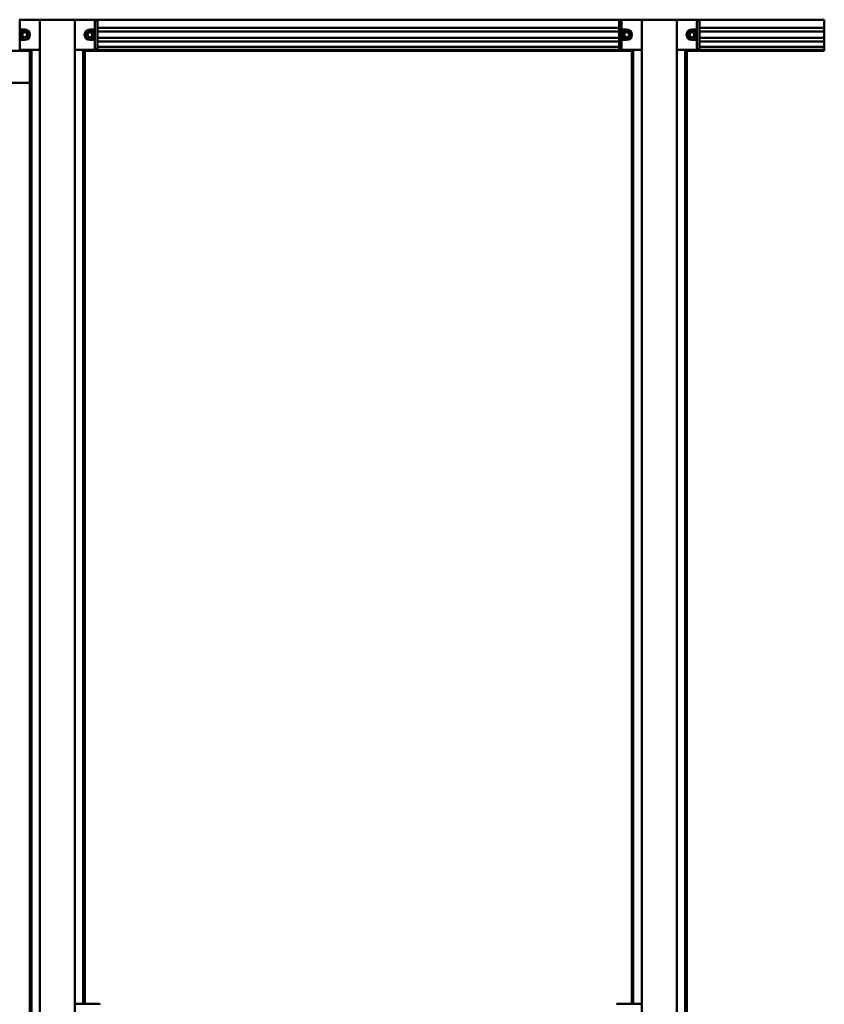
# Model space of a CAD drawing. Units: millimetres. Extents: x 72 to 9456, y 80 to 6648.
# Drawn here: x 5791 to 6593, y 5020 to 6002 of the extents above; entities that cross this region are included whole.
import ezdxf

# ---------------------------------------------------------------- set-up
doc = ezdxf.new("R2010")
doc.units = ezdxf.units.MM
doc.header["$LTSCALE"] = 8
doc.layers.add('Visible Edges(ISO)', color=7, linetype='Continuous', lineweight=50)

msp = doc.modelspace()

# ---------------------------------------------------------------- linework, layer by layer
at = {"layer": 'Visible Edges(ISO)'}
for p, q in [((5791.285, 6002.385), (5790.785, 6002.385)), ((5811.285, 6002.385), (5791.285, 6002.385)), ((5791.285, 6002.385), (5791.285, 5992.635)), ((5811.285, 5972.385), (5811.285, 6002.385)), ((5812.285, 6002.385), (5811.285, 6002.385)), ((5812.285, 6002.385), (5845.285, 6002.385)), ((5846.285, 6002.385), (5845.285, 6002.385)), ((5866.285, 6002.385), (5846.285, 6002.385)), ((5846.285, 6002.385), (5846.285, 5972.385)), ((5866.285, 5992.635), (5866.285, 6002.385)), ((5866.785, 6002.385), (5866.285, 6002.385)), ((5866.785, 6002.385), (6390.785, 6002.385)), ((6391.285, 6002.385), (6390.785, 6002.385)), ((6411.285, 6002.385), (6391.285, 6002.385)), ((6391.285, 6002.385), (6391.285, 5992.635)), ((6411.285, 5972.385), (6411.285, 6002.385)), ((6412.285, 6002.385), (6411.285, 6002.385)), ((6412.285, 6002.385), (6445.285, 6002.385)), ((6446.285, 6002.385), (6445.285, 6002.385)), ((6466.285, 6002.385), (6446.285, 6002.385)), ((6446.285, 6002.385), (6446.285, 5972.385)), ((6466.285, 5992.635), (6466.285, 6002.385)), ((6466.785, 6002.385), (6466.285, 6002.385)), ((6466.785, 6002.385), (6593.285, 6002.385)), ((6593.285, 6001.385), (6593.285, 6002.385)), ((6593.285, 6001.385), (6593.285, 5994.435)), ((5791.285, 5992.635), (5796.285, 5992.635)), ((5791.285, 5982.135), (5791.285, 5992.635)), ((5861.285, 5992.635), (5866.285, 5992.635)), ((5866.285, 5992.635), (5866.285, 5982.135)), ((5868.785, 5974.385), (5868.785, 6000.385)), ((5868.785, 5994.135), (6388.785, 5994.135)), ((6388.785, 6000.385), (6388.785, 5974.385)), ((6391.285, 5992.635), (6396.285, 5992.635)), ((6391.285, 5982.135), (6391.285, 5992.635)), ((6461.285, 5992.635), (6466.285, 5992.635)), ((6466.285, 5992.635), (6466.285, 5982.135)), ((6468.785, 5974.385), (6468.785, 6000.385)), ((6468.785, 5994.135), (6593.285, 5994.135)), ((6593.285, 5994.435), (6593.285, 5994.135)), ((6593.285, 5993.135), (6593.285, 5994.135)), ((6593.285, 5993.135), (6593.285, 5990.885)), ((6593.285, 5990.585), (6593.285, 5990.885)), ((5796.285, 5982.135), (5791.285, 5982.135)), ((5791.285, 5982.135), (5791.285, 5972.385)), ((5796.254, 5990.156), (5793.87, 5988.743)), ((5793.87, 5988.743), (5793.901, 5985.972)), ((5793.901, 5985.972), (5796.317, 5984.613)), ((5798.67, 5988.797), (5796.254, 5990.156)), ((5796.317, 5984.613), (5798.701, 5986.026)), ((5798.701, 5986.026), (5798.67, 5988.797)), ((5861.045, 5990.145), (5858.774, 5988.557)), ((5858.774, 5988.557), (5859.015, 5985.796)), ((5859.015, 5985.796), (5861.526, 5984.624)), ((5863.556, 5988.973), (5861.045, 5990.145)), ((5866.285, 5982.135), (5861.285, 5982.135)), ((5861.526, 5984.624), (5863.796, 5986.212)), ((5863.796, 5986.212), (5863.556, 5988.973)), ((5866.285, 5972.385), (5866.285, 5982.135)), ((5868.785, 5990.585), (6388.785, 5990.585)), ((5868.785, 5984.185), (6388.785, 5984.185)), ((6396.285, 5982.135), (6391.285, 5982.135)), ((6391.285, 5982.135), (6391.285, 5972.385)), ((6396.254, 5990.156), (6393.87, 5988.743)), ((6393.87, 5988.743), (6393.901, 5985.972)), ((6393.901, 5985.972), (6396.317, 5984.613)), ((6398.67, 5988.797), (6396.254, 5990.156)), ((6396.317, 5984.613), (6398.701, 5986.026)), ((6398.701, 5986.026), (6398.67, 5988.797)), ((6461.045, 5990.145), (6458.774, 5988.557)), ((6458.774, 5988.557), (6459.015, 5985.796)), ((6459.015, 5985.796), (6461.526, 5984.624)), ((6463.556, 5988.973), (6461.045, 5990.145)), ((6466.285, 5982.135), (6461.285, 5982.135)), ((6461.526, 5984.624), (6463.796, 5986.212)), ((6463.796, 5986.212), (6463.556, 5988.973)), ((6466.285, 5972.385), (6466.285, 5982.135)), ((6468.785, 5990.585), (6593.285, 5990.585)), ((6468.785, 5984.185), (6593.285, 5984.185)), ((6593.285, 5990.585), (6593.285, 5984.185)), ((6593.285, 5983.885), (6593.285, 5984.185)), ((6593.285, 5983.885), (6593.285, 5981.635)), ((6593.285, 5980.635), (6593.285, 5981.635)), ((5131.406, 5971.485), (5801.285, 5971.485)), ((5790.785, 5972.385), (5791.285, 5972.385)), ((5791.285, 5972.385), (5811.285, 5972.385)), ((5801.285, 3953.385), (5801.285, 5972.385)), ((5802.885, 3953.385), (5802.885, 5972.385)), ((5811.285, 3953.385), (5811.285, 5972.385)), ((5846.285, 5972.385), (5866.285, 5972.385)), ((5846.285, 5020.38), (5846.285, 5972.385)), ((5854.685, 5020.811), (5854.685, 5972.385)), ((5856.285, 5020.798), (5856.285, 5972.385)), ((5856.285, 5971.485), (6401.285, 5971.485)), ((5866.285, 5972.385), (5866.785, 5972.385)), ((5866.785, 5972.385), (6390.785, 5972.385)), ((5868.785, 5980.635), (6388.785, 5980.635)), ((5868.785, 5975.385), (6388.785, 5975.385)), ((6390.785, 5972.385), (6391.285, 5972.385)), ((6391.285, 5972.385), (6411.285, 5972.385)), ((6401.285, 5020.798), (6401.285, 5972.385)), ((6402.885, 5020.811), (6402.885, 5972.385)), ((6411.285, 5020.38), (6411.285, 5972.385)), ((6446.285, 5972.385), (6466.285, 5972.385)), ((6446.285, 3953.385), (6446.285, 5972.385)), ((6454.685, 3953.385), (6454.685, 5972.385)), ((6456.285, 3953.385), (6456.285, 5972.385)), ((6456.285, 5971.485), (6593.285, 5971.485)), ((6466.285, 5972.385), (6466.785, 5972.385)), ((6466.785, 5972.385), (6593.285, 5972.385)), ((6468.785, 5980.635), (6593.285, 5980.635)), ((6468.785, 5975.385), (6593.285, 5975.385)), ((6593.285, 5980.635), (6593.285, 5980.335)), ((6593.285, 5980.335), (6593.285, 5975.685)), ((6593.285, 5975.685), (6593.285, 5975.385)), ((6593.285, 5975.085), (6593.285, 5975.385)), ((6593.285, 5975.085), (6593.285, 5972.685)), ((6593.285, 5972.385), (6593.285, 5972.685)), ((6593.285, 5972.385), (6593.285, 5972.112)), ((6593.285, 5972.112), (6593.285, 5971.758)), ((6593.285, 5971.485), (6593.285, 5971.758)), ((5039.285, 5939.485), (5801.285, 5939.485)), ((5846.285, 5020.38), (5846.285, 4935.389)), ((5870.79, 5020.671), (5846.79, 5020.88)), ((6410.781, 5020.88), (6386.781, 5020.671)), ((6411.285, 4935.389), (6411.285, 5020.38))]:
    msp.add_line(p, q, dxfattribs=at)
for centre, radius in [((5796.285, 5987.385), 5), ((5796.285, 5987.385), 4.6), ((5861.285, 5987.385), 5), ((5861.285, 5987.385), 4.6), ((6396.285, 5987.385), 5), ((6396.285, 5987.385), 4.6), ((6461.285, 5987.385), 5), ((6461.285, 5987.385), 4.6)]:
    msp.add_circle(centre, radius, dxfattribs=at)
for centre, radius, start, end in [((5866.785, 6000.385), 2, 0, 90), ((6390.785, 6000.385), 2, 90, 180), ((6466.785, 6000.385), 2, 0, 90), ((5796.285, 5987.385), 5.25, 270, 90), ((5861.285, 5987.385), 5.25, 90, 270), ((6396.285, 5987.385), 5.25, 270, 90), ((6461.285, 5987.385), 5.25, 90, 270), ((5796.285, 5987.385), 2.4, 121.403305, 180.648231), ((5796.285, 5987.385), 2.4, 180.648231, 240.648231), ((5796.285, 5987.385), 2.4, 61.403305, 119.893156), ((5796.285, 5987.385), 2.4, 240.648231, 300.648231), ((5796.285, 5987.385), 2.4, 0.648231, 59.893156), ((5796.285, 5987.385), 2.4, 300.648231, 0.648231), ((5861.285, 5987.385), 2.4, 125.724701, 184.969626), ((5861.285, 5987.385), 2.4, 184.969626, 244.969626), ((5861.285, 5987.385), 2.4, 65.724701, 124.214552), ((5861.285, 5987.385), 2.4, 244.969626, 304.969626), ((5861.285, 5987.385), 2.4, 4.969626, 64.214552), ((5861.285, 5987.385), 2.4, 304.969626, 4.969626), ((6396.285, 5987.385), 2.4, 121.403305, 180.648231), ((6396.285, 5987.385), 2.4, 180.648231, 240.648231), ((6396.285, 5987.385), 2.4, 61.403305, 119.893156), ((6396.285, 5987.385), 2.4, 240.648231, 300.648231), ((6396.285, 5987.385), 2.4, 0.648231, 59.893156), ((6396.285, 5987.385), 2.4, 300.648231, 0.648231), ((6461.285, 5987.385), 2.4, 125.724701, 184.969626), ((6461.285, 5987.385), 2.4, 184.969626, 244.969626), ((6461.285, 5987.385), 2.4, 65.724701, 124.214552), ((6461.285, 5987.385), 2.4, 244.969626, 304.969626), ((6461.285, 5987.385), 2.4, 4.969626, 64.214552), ((6461.285, 5987.385), 2.4, 304.969626, 4.969626), ((5866.785, 5974.385), 2, 270, 0), ((6390.785, 5974.385), 2, 180, 270), ((6466.785, 5974.385), 2, 270, 0), ((5846.785, 5020.38), 0.5, 89.5, 180), ((5870.785, 5020.171), 0.5, 0, 89.5), ((6386.785, 5020.171), 0.5, 90.5, 180), ((6410.785, 5020.38), 0.5, 0, 90.5)]:
    msp.add_arc(centre, radius, start, end, dxfattribs=at)

doc.saveas('drawing.dxf')
